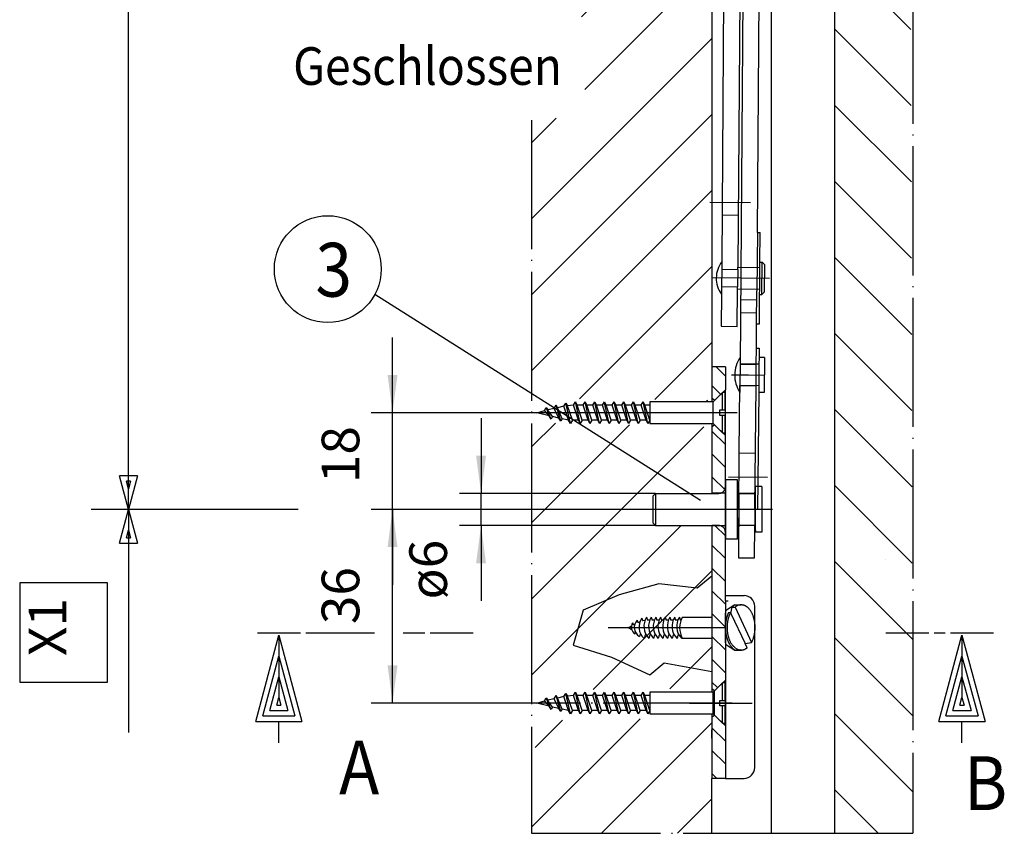
# Model space of a CAD drawing. Units: millimetres. Extents: x 10320 to 10904, y -14243 to -13833.
# Drawn here: x 10610 to 10702, y -14091 to -14016 of the extents above; entities that cross this region are included whole.
import ezdxf

# ---------------------------------------------------------------- set-up
doc = ezdxf.new("R2010")
doc.units = ezdxf.units.MM
for name, pattern in [('DASH_CENTER', [14, 11, -1, 1, -1]), ('DOT_CENTER', [14, 12, -1, 0, -1]), ('LONG_DASHED', [15, 10, -5])]:
    doc.linetypes.add(name, pattern=pattern)
doc.layers.add('1', color=7, linetype='Continuous')
doc.styles.add('CONVERTER_14', font='txt.shx', dxfattribs={"width": 0.9})
doc.dimstyles.new('ME10_DIM_25', dxfattribs={"dimtxt": 3.5, "dimasz": 3.5, "dimexe": 2, "dimexo": 0, "dimgap": 2, "dimtad": 1, "dimdsep": 46, "dimtxsty": 'CONVERTER_14', "dimsah": 1, "dimcen": 0.09, "dimclrd": 3, "dimclre": 3, "dimclrt": 4, "dimadec": 0, "dimazin": 0, "dimtfac": 1, "dimtdec": 4, "dimtix": 1, "dimtmove": 0, "dimatfit": 3, "dimfxl": 0, "dimtolj": 1, "dimtzin": 0, "dimarcsym": 0})
doc.dimstyles.new('ME10_DIM_26', dxfattribs={"dimtxt": 3.5, "dimasz": 3.5, "dimexe": 2, "dimexo": 0, "dimgap": 2, "dimtad": 1, "dimdsep": 46, "dimtxsty": 'CONVERTER_14', "dimsah": 1, "dimcen": 0.09, "dimclrd": 3, "dimclre": 3, "dimclrt": 4, "dimadec": 0, "dimazin": 0, "dimtfac": 1, "dimtdec": 4, "dimtix": 1, "dimtmove": 0, "dimatfit": 3, "dimfxl": 0, "dimtolj": 1, "dimtzin": 0, "dimarcsym": 0})
doc.dimstyles.new('ME10_DIM_27', dxfattribs={"dimtxt": 3.5, "dimasz": 3.5, "dimexe": 2, "dimexo": 0, "dimgap": 2, "dimtad": 1, "dimdsep": 46, "dimtxsty": 'CONVERTER_14', "dimsah": 1, "dimcen": 0.09, "dimclrd": 3, "dimclre": 3, "dimclrt": 4, "dimadec": 0, "dimazin": 0, "dimtfac": 1, "dimtdec": 4, "dimtix": 1, "dimtmove": 0, "dimatfit": 3, "dimfxl": 0, "dimtolj": 1, "dimtzin": 0, "dimarcsym": 0})
pattern_1 = [(135, (0, 0), (-1.06066017, -1.06066017), [])]
pattern_2 = [(45, (0, 0), (-3.5355339, 3.5355339), [])]

# ---------------------------------------------------------------- blocks, each defined once
blk = doc.blocks.new('*D22')
at = {"layer": '1', "color": 3, "linetype": 'Continuous'}
for p, q in [((10665.858, -14061.255), (10643.007, -14061.255)), ((10645.007, -14079.255), (10645.007, -14061.255)), ((10657.611, -14079.255), (10643.007, -14079.255))]:
    blk.add_line(p, q, dxfattribs=at)
at = {"layer": '1', "color": 3}
for points in [[(10645.468, -14064.755), (10644.546, -14064.755), (10645.007, -14061.255)], [(10644.546, -14075.755), (10645.468, -14075.755), (10645.007, -14079.255)]]:
    blk.add_solid(points, dxfattribs=at)
at = {"layer": '1', "color": 4, "insert": (10643.007, -14071.914), "char_height": 3.5, "attachment_point": 7, "rotation": 90, "line_spacing_factor": 0.60024, "style": 'CONVERTER_14'}
blk.add_mtext('36', dxfattribs=at)
blk = doc.blocks.new('*D23')
at = {"layer": '1', "color": 3, "linetype": 'Continuous'}
for p, q in [((10653.24, -14052.755), (10653.24, -14059.755)), ((10669.46, -14059.755), (10651.24, -14059.755)), ((10653.24, -14062.755), (10653.24, -14059.755)), ((10669.46, -14062.755), (10651.24, -14062.755)), ((10653.24, -14062.755), (10653.24, -14069.755))]:
    blk.add_line(p, q, dxfattribs=at)
at = {"layer": '1', "color": 3}
for points in [[(10652.779, -14056.255), (10653.701, -14056.255), (10653.24, -14059.755)], [(10653.701, -14066.255), (10652.779, -14066.255), (10653.24, -14062.755)]]:
    blk.add_solid(points, dxfattribs=at)
at = {"layer": '1', "color": 4, "insert": (10651.161, -14069.618), "char_height": 3.5, "attachment_point": 7, "rotation": 90, "line_spacing_factor": 0.60024, "style": 'CONVERTER_14'}
blk.add_mtext('ø6', dxfattribs=at)
blk = doc.blocks.new('*D24')
at = {"layer": '1', "color": 3, "linetype": 'Continuous'}
for p, q in [((10645.007, -14052.255), (10645.007, -14045.255)), ((10665.319, -14052.255), (10643.007, -14052.255)), ((10645.007, -14061.255), (10645.007, -14052.255)), ((10665.858, -14061.255), (10643.007, -14061.255)), ((10645.007, -14061.255), (10645.007, -14068.255))]:
    blk.add_line(p, q, dxfattribs=at)
at = {"layer": '1', "color": 3}
for points in [[(10644.546, -14048.755), (10645.468, -14048.755), (10645.007, -14052.255)], [(10645.468, -14064.755), (10644.546, -14064.755), (10645.007, -14061.255)]]:
    blk.add_solid(points, dxfattribs=at)
at = {"layer": '1', "color": 4, "insert": (10643.007, -14058.802), "char_height": 3.5, "attachment_point": 7, "rotation": 90, "line_spacing_factor": 0.60024, "style": 'CONVERTER_14'}
blk.add_mtext('18', dxfattribs=at)
blk = doc.blocks.new('41313-0-005__1', base_point=(10611.054, -14041.738))
at = {"layer": '1', "linetype": 'Continuous'}
h = blk.add_hatch(dxfattribs=at)
h.set_pattern_fill('_USER', color=3, scale=5, angle=45, pattern_type=0)
h.set_pattern_definition(pattern_2)
h.paths.add_polyline_path([(10657.943, -13928.786), (10674.71, -13929.732), (10674.71, -14048.005), (10674.21, -14047.755), (10674.21, -14051.09), (10657.943, -14050.933), (10657.943, -14025.051), (10662.986, -14024.683), (10662.591, -14015.395), (10657.943, -14014.089)])
h = blk.add_hatch(dxfattribs=at)
h.set_pattern_fill('_USER', color=3, scale=5, angle=135, pattern_type=0)
h.set_pattern_definition([(135, (0, 0), (-3.5355339, -3.5355339), [])])
h.paths.add_polyline_path([(10686.11, -13975.826), (10686.11, -14091.365), (10693.405, -14091.365), (10693.126, -13975.9)])
h = blk.add_hatch(dxfattribs=at)
h.set_pattern_fill('_USER', scale=1.5, angle=135, pattern_type=0)
h.set_pattern_definition(pattern_1)
h.paths.add_polyline_path([(10674.96, -14051.13), (10674.71, -14050.92), (10674.71, -14048.005), (10675.96, -14048.005), (10675.96, -14050.13)])
h = blk.add_hatch(dxfattribs=at)
h.set_pattern_fill('_USER', color=3, scale=5, angle=45, pattern_type=0)
h.set_pattern_definition(pattern_2)
h.paths.add_polyline_path([(10657.943, -14078.03), (10674.71, -14077.92), (10674.71, -14076.316), (10674.71, -14067.452), (10674.71, -14062.78), (10669.21, -14062.755), (10669.21, -14059.755), (10674.71, -14059.755), (10674.71, -14053.59), (10657.943, -14053.163)])
h = blk.add_hatch(dxfattribs=at)
h.set_pattern_fill('_USER', scale=1.5, angle=135, pattern_type=0)
h.set_pattern_definition(pattern_1)
h.paths.add_polyline_path([(10674.71, -14053.59), (10674.71, -14059.73), (10675.96, -14059.73), (10675.96, -14054.38), (10674.96, -14053.38)])
h = blk.add_hatch(dxfattribs=at)
h.set_pattern_fill('_USER', scale=1.5, angle=135, pattern_type=0)
h.set_pattern_definition(pattern_1)
h.paths.add_polyline_path([(10674.71, -14062.755), (10675.96, -14062.78), (10675.96, -14077.13), (10674.96, -14078.13), (10674.71, -14077.92)])
h = blk.add_hatch(dxfattribs=at)
h.set_pattern_fill('_USER', color=3, scale=5, angle=45, pattern_type=0)
h.set_pattern_definition(pattern_2)
h.paths.add_polyline_path([(10657.943, -14091.365), (10674.71, -14091.365), (10674.71, -14080.59), (10659.839, -14080.861), (10658.433, -14079.255)])
h = blk.add_hatch(dxfattribs=at)
h.set_pattern_fill('_USER', scale=1.5, angle=135, pattern_type=0)
h.set_pattern_definition(pattern_1)
h.paths.add_polyline_path([(10674.71, -14080.59), (10674.71, -14086.255), (10675.96, -14086.255), (10675.96, -14081.38), (10674.96, -14080.38)])
at = {"color": 3, "linetype": 'DASH_CENTER'}
for p, q in [((10675.76, -14052.255), (10665.319, -14052.255)), ((10677.044, -14052.255), (10673.294, -14052.255)), ((10672.627, -14079.255), (10673.96, -14079.255)), ((10673.96, -14079.255), (10675.46, -14079.255))]:
    blk.add_line(p, q, dxfattribs=at)
at = {"color": 3, "linetype": 'Continuous'}
for p, q in [((10674.71, -14053.255), (10674.71, -14053.38)), ((10674.71, -14053.38), (10674.71, -14053.59)), ((10674.71, -14053.59), (10674.71, -14059.73)), ((10675.96, -14056.968), (10675.96, -14054.38)), ((10674.71, -14055.505), (10674.71, -14057.531)), ((10675.96, -14069.755), (10675.96, -14056.968)), ((10675.96, -14069.755), (10675.96, -14072.255)), ((10675.96, -14069.755), (10675.96, -14072.255)), ((10675.96, -14072.255), (10675.96, -14077.13)), ((10674.71, -14080.255), (10674.71, -14086.255)), ((10675.96, -14081.38), (10675.96, -14086.255)), ((10675.96, -14086.255), (10674.71, -14086.255))]:
    blk.add_line(p, q, dxfattribs=at)
at = {"color": 4, "linetype": 'Continuous'}
blk.add_line((10690.856, -14065.934), (10690.856, -14065.935), dxfattribs=at)
at = {"color": 3, "linetype": 'LONG_DASHED'}
blk.add_line((10675.96, -14077.13), (10675.96, -14081.38), dxfattribs=at)
at = {"color": 7, "linetype": 'DASH_CENTER'}
blk.add_line((10675.46, -14079.255), (10678.46, -14079.255), dxfattribs=at)
at = {"layer": '1', "color": 1, "linetype": 'Continuous'}
for p, q in [((10674.71, -13928.786), (10674.71, -14048.005)), ((10686.11, -13975.298), (10686.11, -14091.365)), ((10680.21, -13977.165), (10680.21, -14091.365)), ((10621.288, -14058.119), (10619.608, -14058.119)), ((10620.448, -14061.255), (10619.608, -14058.119)), ((10621.288, -14058.119), (10620.448, -14061.255)), ((10620.637, -14058.619), (10620.259, -14058.619)), ((10620.637, -14058.619), (10620.259, -14058.619)), ((10620.448, -14059.323), (10620.259, -14058.619)), ((10620.637, -14058.619), (10620.448, -14059.323)), ((10619.608, -14064.391), (10620.448, -14061.255)), ((10620.448, -14061.255), (10621.288, -14064.391)), ((10620.259, -14063.891), (10620.448, -14063.187)), ((10620.259, -14063.891), (10620.637, -14063.891)), ((10620.259, -14063.891), (10620.637, -14063.891)), ((10620.448, -14063.187), (10620.637, -14063.891)), ((10619.608, -14064.391), (10621.288, -14064.391)), ((10632.291, -14080.957), (10634.435, -14072.957)), ((10634.435, -14072.755), (10632.435, -14072.755)), ((10636.435, -14072.755), (10634.435, -14072.755)), ((10634.435, -14072.957), (10636.578, -14080.957)), ((10634.435, -14072.957), (10634.435, -14078.753)), ((10643.316, -14072.755), (10636.935, -14072.755)), ((10648.018, -14072.755), (10646.007, -14072.755)), ((10652.518, -14072.755), (10648.518, -14072.755)), ((10694.891, -14072.755), (10690.891, -14072.755)), ((10696.391, -14072.755), (10695.391, -14072.755)), ((10695.826, -14080.957), (10697.969, -14072.957)), ((10697.969, -14072.755), (10696.891, -14072.755)), ((10700.891, -14072.755), (10697.969, -14072.755)), ((10697.969, -14072.957), (10700.113, -14080.957)), ((10697.969, -14072.957), (10697.969, -14078.753)), ((10632.943, -14080.457), (10634.435, -14074.889)), ((10634.435, -14074.889), (10635.927, -14080.457)), ((10696.477, -14080.457), (10697.969, -14074.889)), ((10697.969, -14074.889), (10699.461, -14080.457)), ((10633.594, -14079.957), (10634.435, -14076.821)), ((10634.435, -14076.821), (10635.275, -14079.957)), ((10697.129, -14079.957), (10697.969, -14076.821)), ((10697.969, -14076.821), (10698.809, -14079.957)), ((10634.246, -14079.457), (10634.435, -14078.753)), ((10634.246, -14079.457), (10634.624, -14079.457)), ((10634.435, -14078.753), (10634.624, -14079.457)), ((10697.78, -14079.457), (10697.969, -14078.753)), ((10697.78, -14079.457), (10698.158, -14079.457)), ((10697.969, -14078.753), (10698.158, -14079.457)), ((10633.594, -14079.957), (10635.275, -14079.957)), ((10697.129, -14079.957), (10698.809, -14079.957)), ((10632.291, -14080.957), (10636.578, -14080.957)), ((10632.943, -14080.457), (10635.927, -14080.457)), ((10634.435, -14082.957), (10634.435, -14080.957)), ((10695.826, -14080.957), (10700.113, -14080.957)), ((10696.477, -14080.457), (10699.461, -14080.457)), ((10697.969, -14082.957), (10697.969, -14080.957)), ((10674.71, -14091.365), (10674.71, -14086.255))]:
    blk.add_line(p, q, dxfattribs=at)
at = {"layer": '1', "color": 3, "linetype": 'DOT_CENTER'}
for p, q in [((10693.405, -13928.786), (10693.405, -14091.365)), ((10657.943, -14025.051), (10657.943, -14091.365)), ((10678.289, -14032.75), (10674.525, -14032.714)), ((10677.166, -14033.914), (10675.666, -14033.9)), ((10680.079, -14039.767), (10674.724, -14039.717)), ((10677.393, -14041.742), (10678.893, -14041.756)), ((10676.524, -14048.734), (10678.126, -14048.749)), ((10678.126, -14048.749), (10679.589, -14048.762)), ((10658.434, -14052.255), (10657.611, -14052.255)), ((10676.238, -14058.215), (10679.883, -14058.249)), ((10673.294, -14061.255), (10665.858, -14061.255)), ((10676.328, -14061.233), (10678.71, -14061.255)), ((10658.433, -14079.255), (10657.611, -14079.255)), ((10657.943, -14091.365), (10674.71, -14091.365)), ((10674.71, -14091.365), (10680.21, -14091.365)), ((10680.21, -14091.365), (10686.11, -14091.365)), ((10686.11, -14091.365), (10693.405, -14091.365))]:
    blk.add_line(p, q, dxfattribs=at)
at = {"layer": '1', "color": 3, "linetype": 'Continuous'}
for p, q in [((10620.448, -14061.255), (10620.448, -13956.298)), ((10677.599, -13976.799), (10677.121, -14038.739)), ((10678.951, -14035.506), (10679.364, -13976.546)), ((10676.01, -13982.265), (10675.626, -14038.225)), ((10677.814, -13981.857), (10677.337, -14047.741)), ((10678.951, -14035.506), (10678.901, -14040.931)), ((10678.951, -14035.506), (10679.201, -14035.508)), ((10679.176, -14038.258), (10679.201, -14035.508)), ((10675.626, -14038.225), (10675.57, -14044.225)), ((10675.619, -14038.925), (10677.119, -14038.939)), ((10677.119, -14038.939), (10677.104, -14040.539)), ((10677.119, -14038.939), (10677.121, -14038.739)), ((10677.121, -14038.739), (10679.171, -14038.758)), ((10679.152, -14040.758), (10679.171, -14038.758)), ((10679.171, -14038.758), (10679.176, -14038.258)), ((10679.176, -14038.258), (10679.376, -14038.26)), ((10679.348, -14041.26), (10679.376, -14038.26)), ((10679.623, -14038.512), (10679.376, -14038.26)), ((10679.6, -14041.012), (10679.623, -14038.512)), ((10675.604, -14040.525), (10677.104, -14040.539)), ((10677.07, -14044.239), (10677.102, -14040.739)), ((10677.102, -14040.739), (10677.104, -14040.539)), ((10677.102, -14040.739), (10679.152, -14040.758)), ((10678.872, -14044.006), (10678.901, -14040.931)), ((10679.148, -14041.258), (10679.152, -14040.758)), ((10673.661, -14060.435), (10643.351, -14041.278)), ((10679.122, -14044.008), (10679.148, -14041.258)), ((10679.148, -14041.258), (10679.348, -14041.26)), ((10679.348, -14041.26), (10679.6, -14041.012)), ((10675.57, -14044.225), (10677.07, -14044.239)), ((10678.851, -14046.255), (10678.872, -14044.006)), ((10678.872, -14044.006), (10679.122, -14044.008)), ((10678.837, -14047.755), (10678.851, -14046.255)), ((10678.851, -14046.255), (10679.101, -14046.258)), ((10679.101, -14046.258), (10679.093, -14047.133)), ((10679.093, -14047.133), (10679.087, -14047.758)), ((10679.593, -14047.137), (10679.093, -14047.133)), ((10679.593, -14047.137), (10679.562, -14050.387)), ((10675.96, -14048.005), (10674.71, -14048.005)), ((10674.71, -14048.005), (10674.71, -14050.92)), ((10675.96, -14048.005), (10675.96, -14050.13)), ((10677.337, -14047.741), (10677.318, -14049.741)), ((10678.818, -14049.755), (10678.837, -14047.755)), ((10679.087, -14047.758), (10679.068, -14049.758)), ((10675.96, -14050.13), (10674.96, -14051.13)), ((10675.96, -14054.38), (10675.96, -14050.13)), ((10677.26, -14055.991), (10677.318, -14049.741)), ((10677.318, -14049.741), (10677.312, -14050.366)), ((10678.71, -14061.255), (10678.818, -14049.755)), ((10679.068, -14049.758), (10679.062, -14050.383)), ((10674.96, -14051.13), (10674.71, -14050.92)), ((10674.71, -14050.92), (10674.71, -14051.255)), ((10675.709, -14050.38), (10674.834, -14051.255)), ((10675.934, -14050.38), (10675.709, -14050.38)), ((10675.709, -14052.005), (10675.709, -14050.38)), ((10675.934, -14052.005), (10675.934, -14050.38)), ((10679.062, -14050.383), (10678.96, -14061.257)), ((10679.562, -14050.387), (10679.062, -14050.383)), ((10674.834, -14051.255), (10668.934, -14051.255)), ((10674.21, -14051.09), (10674.322, -14051.255)), ((10674.834, -14053.255), (10674.834, -14051.255)), ((10675.434, -14052.505), (10675.434, -14052.005)), ((10675.434, -14052.005), (10675.934, -14052.005)), ((10675.934, -14052.505), (10675.434, -14052.505)), ((10675.709, -14054.13), (10675.709, -14052.505)), ((10675.934, -14054.13), (10675.934, -14052.505)), ((10668.934, -14053.255), (10674.834, -14053.255)), ((10674.96, -14053.38), (10674.71, -14053.59)), ((10674.834, -14053.255), (10675.709, -14054.13)), ((10675.96, -14054.38), (10674.96, -14053.38)), ((10675.709, -14054.13), (10675.934, -14054.13)), ((10677.21, -14061.248), (10677.26, -14055.991)), ((10677.097, -14058.505), (10675.96, -14058.505)), ((10675.96, -14058.505), (10675.96, -14059.155)), ((10675.96, -14058.755), (10675.96, -14063.755)), ((10675.96, -14063.355), (10675.96, -14059.155)), ((10677.21, -14059.805), (10677.097, -14058.505)), ((10677.097, -14064.005), (10677.097, -14058.505)), ((10678.71, -14059.805), (10678.769, -14059.13)), ((10679.36, -14059.13), (10678.769, -14059.13)), ((10678.769, -14063.38), (10678.769, -14059.13)), ((10679.36, -14059.13), (10679.36, -14063.38)), ((10669.46, -14059.755), (10669.21, -14060.014)), ((10669.21, -14060.014), (10669.21, -14062.496)), ((10669.46, -14059.755), (10669.46, -14062.755)), ((10669.46, -14059.755), (10674.71, -14059.755)), ((10677.21, -14059.805), (10677.21, -14062.705)), ((10678.71, -14059.805), (10678.71, -14062.705)), ((10620.448, -14061.255), (10616.975, -14061.255)), ((10620.448, -14061.255), (10620.448, -14081.981)), ((10636.217, -14061.255), (10620.448, -14061.255)), ((10677.21, -14061.248), (10677.196, -14062.741)), ((10669.21, -14062.496), (10669.46, -14062.755)), ((10669.46, -14062.755), (10674.71, -14062.755)), ((10674.71, -14062.78), (10674.71, -14067.452)), ((10677.21, -14062.705), (10677.097, -14064.005)), ((10677.196, -14062.741), (10677.168, -14065.741)), ((10678.668, -14065.755), (10678.696, -14062.755)), ((10678.71, -14062.705), (10678.769, -14063.38)), ((10675.96, -14063.355), (10675.96, -14064.005)), ((10677.118, -14063.755), (10677.097, -14064.005)), ((10679.36, -14063.38), (10678.769, -14063.38)), ((10677.097, -14064.005), (10675.96, -14064.005)), ((10677.168, -14065.741), (10678.668, -14065.755)), ((10674.71, -14067.452), (10673.327, -14068.572)), ((10674.71, -14067.452), (10674.71, -14076.316)), ((10669.761, -14068.165), (10666.093, -14069.184)), ((10673.327, -14068.572), (10669.761, -14068.165)), ((10666.093, -14069.184), (10662.731, -14070.61)), ((10675.96, -14069.255), (10677.696, -14069.255)), ((10678.696, -14085.255), (10678.696, -14070.255)), ((10662.731, -14070.61), (10661.814, -14073.871)), ((10675.96, -14073.645), (10675.96, -14070.865)), ((10675.96, -14073.645), (10675.96, -14070.865)), ((10661.814, -14073.871), (10665.38, -14074.991)), ((10665.38, -14074.991), (10668.946, -14076.621)), ((10668.946, -14076.621), (10670.27, -14075.501)), ((10670.27, -14075.501), (10674.71, -14076.316)), ((10674.71, -14076.316), (10674.71, -14077.92)), ((10675.708, -14077.38), (10674.833, -14078.255)), ((10675.96, -14077.13), (10674.96, -14078.13)), ((10675.933, -14077.38), (10675.708, -14077.38)), ((10675.708, -14079.005), (10675.708, -14077.38)), ((10675.933, -14079.005), (10675.933, -14077.38)), ((10674.833, -14078.255), (10668.933, -14078.255)), ((10674.96, -14078.13), (10674.71, -14077.92)), ((10674.833, -14080.255), (10674.833, -14078.255)), ((10675.433, -14079.505), (10675.433, -14079.005)), ((10675.433, -14079.005), (10675.933, -14079.005)), ((10668.933, -14080.255), (10674.833, -14080.255)), ((10674.71, -14080.255), (10674.71, -14084.329)), ((10674.833, -14080.255), (10675.708, -14081.13)), ((10675.933, -14079.505), (10675.433, -14079.505)), ((10675.708, -14081.13), (10675.708, -14079.505)), ((10675.933, -14081.13), (10675.933, -14079.505)), ((10674.96, -14080.38), (10674.71, -14080.59)), ((10675.96, -14081.38), (10674.96, -14080.38)), ((10675.708, -14081.13), (10675.933, -14081.13)), ((10674.71, -14082.505), (10674.71, -14081.755)), ((10675.96, -14086.255), (10677.696, -14086.255))]:
    blk.add_line(p, q, dxfattribs=at)
at = {"layer": '1', "color": 3, "linetype": 'LONG_DASHED'}
for p, q in [((10677.382, -14042.942), (10678.882, -14042.956)), ((10677.337, -14047.741), (10678.837, -14047.755)), ((10679.087, -14047.758), (10677.337, -14047.741)), ((10677.318, -14049.741), (10678.818, -14049.755)), ((10679.068, -14049.758), (10677.318, -14049.741)), ((10677.26, -14055.991), (10678.759, -14056.005)), ((10675.96, -14059.73), (10674.71, -14059.73)), ((10674.71, -14059.755), (10675.36, -14059.755)), ((10678.71, -14059.805), (10677.21, -14059.805)), ((10678.724, -14059.755), (10677.224, -14059.741)), ((10675.36, -14062.755), (10674.71, -14062.755)), ((10675.96, -14062.78), (10674.71, -14062.78)), ((10678.696, -14062.755), (10677.196, -14062.741)), ((10677.21, -14062.705), (10678.71, -14062.705)), ((10675.96, -14077.13), (10674.96, -14078.13)), ((10675.96, -14081.38), (10675.96, -14077.13)), ((10674.96, -14080.38), (10674.96, -14078.13)), ((10674.96, -14080.38), (10674.96, -14078.13))]:
    blk.add_line(p, q, dxfattribs=at)
at = {"layer": '1', "color": 7, "linetype": 'Continuous'}
for p, q in [((10659.137, -14052.059), (10659.31, -14051.759)), ((10659.31, -14051.759), (10659.443, -14051.988)), ((10659.76, -14052.852), (10659.31, -14051.801)), ((10660.037, -14051.857), (10659.443, -14051.988)), ((10659.443, -14051.988), (10659.464, -14052.024)), ((10660.037, -14051.857), (10660.21, -14051.557)), ((10660.487, -14052.753), (10660.037, -14051.857)), ((10660.21, -14051.557), (10660.346, -14051.792)), ((10660.66, -14053.053), (10660.21, -14051.557)), ((10660.937, -14051.656), (10660.346, -14051.792)), ((10660.796, -14052.818), (10660.346, -14051.792)), ((10660.937, -14051.656), (10661.11, -14051.356)), ((10661.387, -14052.955), (10660.937, -14051.656)), ((10661.11, -14051.356), (10661.264, -14051.621)), ((10661.56, -14053.255), (10661.11, -14051.356)), ((10661.837, -14051.555), (10661.264, -14051.621)), ((10661.734, -14052.955), (10661.264, -14051.621)), ((10661.837, -14051.555), (10662.01, -14051.255)), ((10662.287, -14052.955), (10661.837, -14051.555)), ((10662.01, -14051.255), (10662.184, -14051.555)), ((10662.46, -14053.255), (10662.01, -14051.255)), ((10662.634, -14052.955), (10662.184, -14051.555)), ((10662.737, -14051.555), (10662.184, -14051.555)), ((10662.737, -14051.555), (10662.91, -14051.255)), ((10663.187, -14052.955), (10662.737, -14051.555)), ((10662.91, -14051.255), (10663.084, -14051.555)), ((10663.36, -14053.255), (10662.91, -14051.255)), ((10663.534, -14052.955), (10663.084, -14051.555)), ((10663.637, -14051.555), (10663.084, -14051.555)), ((10663.637, -14051.555), (10663.81, -14051.255)), ((10664.087, -14052.955), (10663.637, -14051.555)), ((10663.81, -14051.255), (10663.984, -14051.555)), ((10664.26, -14053.255), (10663.81, -14051.314)), ((10664.434, -14052.955), (10663.984, -14051.555)), ((10664.537, -14051.555), (10663.984, -14051.555)), ((10664.537, -14051.555), (10664.71, -14051.255)), ((10664.987, -14052.955), (10664.537, -14051.555)), ((10664.71, -14051.255), (10664.884, -14051.555)), ((10665.16, -14053.255), (10664.71, -14051.325)), ((10665.334, -14052.955), (10664.884, -14051.555)), ((10665.437, -14051.555), (10664.884, -14051.555)), ((10665.437, -14051.555), (10665.61, -14051.255)), ((10665.887, -14052.955), (10665.437, -14051.555)), ((10665.61, -14051.255), (10665.784, -14051.555)), ((10666.06, -14053.255), (10665.61, -14051.255)), ((10666.234, -14052.955), (10665.784, -14051.555)), ((10666.337, -14051.555), (10665.784, -14051.555)), ((10666.337, -14051.555), (10666.51, -14051.255)), ((10666.787, -14052.955), (10666.337, -14051.555)), ((10666.51, -14051.255), (10666.684, -14051.555)), ((10666.96, -14053.255), (10666.51, -14051.255)), ((10667.134, -14052.955), (10666.684, -14051.555)), ((10667.237, -14051.555), (10666.684, -14051.555)), ((10667.237, -14051.555), (10667.41, -14051.255)), ((10667.687, -14052.955), (10667.237, -14051.555)), ((10667.41, -14051.255), (10667.584, -14051.555)), ((10667.86, -14053.255), (10667.41, -14051.255)), ((10668.034, -14052.955), (10667.584, -14051.555)), ((10668.137, -14051.555), (10667.584, -14051.555)), ((10668.137, -14051.555), (10668.31, -14051.255)), ((10668.587, -14052.955), (10668.137, -14051.555)), ((10668.31, -14051.255), (10668.484, -14051.555)), ((10668.76, -14053.255), (10668.31, -14051.255)), ((10668.934, -14052.955), (10668.484, -14051.555)), ((10668.934, -14051.555), (10668.484, -14051.555)), ((10668.934, -14051.255), (10668.934, -14051.555)), ((10668.934, -14051.555), (10668.934, -14052.955)), ((10658.434, -14052.255), (10659.137, -14052.059)), ((10659.587, -14052.552), (10658.434, -14052.255)), ((10659.587, -14052.552), (10659.137, -14052.059)), ((10659.892, -14052.623), (10659.464, -14052.024)), ((10659.464, -14052.024), (10659.484, -14052.059)), ((10659.76, -14052.852), (10659.587, -14052.552)), ((10659.892, -14052.623), (10659.76, -14052.852)), ((10660.487, -14052.753), (10659.892, -14052.623)), ((10660.66, -14053.053), (10660.487, -14052.753)), ((10660.796, -14052.818), (10660.66, -14053.053)), ((10661.387, -14052.955), (10660.796, -14052.818)), ((10661.56, -14053.255), (10661.387, -14052.955)), ((10661.734, -14052.955), (10661.56, -14053.255)), ((10662.287, -14052.955), (10661.734, -14052.955)), ((10662.46, -14053.255), (10662.287, -14052.955)), ((10662.634, -14052.955), (10662.46, -14053.255)), ((10663.187, -14052.955), (10662.634, -14052.955)), ((10663.36, -14053.255), (10663.187, -14052.955)), ((10663.534, -14052.955), (10663.36, -14053.255)), ((10664.087, -14052.955), (10663.534, -14052.955)), ((10664.26, -14053.255), (10664.087, -14052.955)), ((10664.434, -14052.955), (10664.26, -14053.255)), ((10664.987, -14052.955), (10664.434, -14052.955)), ((10665.16, -14053.255), (10664.987, -14052.955)), ((10665.334, -14052.955), (10665.16, -14053.255)), ((10665.887, -14052.955), (10665.334, -14052.955)), ((10666.06, -14053.255), (10665.887, -14052.955)), ((10666.234, -14052.955), (10666.06, -14053.255)), ((10666.787, -14052.955), (10666.234, -14052.955)), ((10666.96, -14053.255), (10666.787, -14052.955)), ((10667.134, -14052.955), (10666.96, -14053.255)), ((10667.687, -14052.955), (10667.134, -14052.955)), ((10667.86, -14053.255), (10667.687, -14052.955)), ((10668.034, -14052.955), (10667.86, -14053.255)), ((10668.587, -14052.955), (10668.034, -14052.955)), ((10668.76, -14053.255), (10668.587, -14052.955)), ((10668.934, -14052.955), (10668.76, -14053.255)), ((10668.934, -14052.955), (10668.934, -14053.255)), ((10675.96, -14069.755), (10676.225, -14069.755)), ((10675.96, -14069.755), (10676.225, -14069.755)), ((10676.834, -14070.125), (10675.96, -14070.673)), ((10676.834, -14070.125), (10677.423, -14070.125)), ((10676.261, -14070.841), (10676.224, -14070.912)), ((10676.261, -14070.841), (10676.442, -14070.841)), ((10676.442, -14070.841), (10676.485, -14070.932)), ((10676.485, -14070.932), (10676.545, -14070.621)), ((10676.485, -14070.932), (10677.805, -14073.73)), ((10676.545, -14070.621), (10676.582, -14070.333)), ((10676.582, -14070.333), (10676.858, -14070.333)), ((10676.858, -14070.333), (10678.404, -14073.61)), ((10666.908, -14072.255), (10667.234, -14072.067)), ((10667.332, -14071.759), (10667.396, -14071.988)), ((10667.535, -14071.924), (10667.396, -14071.988)), ((10667.767, -14071.557), (10667.832, -14071.792)), ((10668.015, -14071.705), (10667.832, -14071.792)), ((10668.202, -14071.356), (10668.276, -14071.621)), ((10668.483, -14071.572), (10668.276, -14071.621)), ((10668.637, -14071.255), (10668.72, -14071.555)), ((10668.924, -14071.555), (10668.72, -14071.555)), ((10669.072, -14071.255), (10669.155, -14071.555)), ((10669.359, -14071.555), (10669.155, -14071.555)), ((10669.507, -14071.255), (10669.59, -14071.555)), ((10669.794, -14071.555), (10669.59, -14071.555)), ((10669.942, -14071.255), (10670.025, -14071.555)), ((10670.229, -14071.555), (10670.025, -14071.555)), ((10670.376, -14071.255), (10670.46, -14071.555)), ((10670.664, -14071.555), (10670.46, -14071.555)), ((10670.811, -14071.255), (10670.895, -14071.555)), ((10671.099, -14071.555), (10670.895, -14071.555)), ((10671.246, -14071.255), (10671.33, -14071.555)), ((10671.533, -14071.555), (10671.33, -14071.555)), ((10671.681, -14071.255), (10671.765, -14071.555)), ((10671.836, -14071.555), (10671.765, -14071.555)), ((10671.982, -14071.255), (10674.71, -14071.255)), ((10667.257, -14072.44), (10666.908, -14072.255)), ((10667.599, -14072.673), (10667.55, -14072.852)), ((10668.05, -14072.818), (10667.984, -14073.053)), ((10668.087, -14072.836), (10668.05, -14072.818)), ((10668.503, -14072.955), (10668.419, -14073.255)), ((10668.621, -14072.955), (10668.503, -14072.955)), ((10668.938, -14072.955), (10668.854, -14073.255)), ((10669.056, -14072.955), (10668.938, -14072.955)), ((10669.373, -14072.955), (10669.289, -14073.255)), ((10669.491, -14072.955), (10669.373, -14072.955)), ((10669.808, -14072.955), (10669.724, -14073.255)), ((10669.926, -14072.955), (10669.808, -14072.955)), ((10670.243, -14072.955), (10670.159, -14073.255)), ((10670.361, -14072.955), (10670.243, -14072.955)), ((10670.678, -14072.955), (10670.594, -14073.255)), ((10670.796, -14072.955), (10670.678, -14072.955)), ((10671.112, -14072.955), (10671.029, -14073.255)), ((10671.231, -14072.955), (10671.112, -14072.955)), ((10671.547, -14072.955), (10671.464, -14073.255)), ((10671.666, -14072.955), (10671.547, -14072.955)), ((10671.899, -14073.255), (10671.815, -14072.955)), ((10674.71, -14073.255), (10671.982, -14073.255)), ((10675.96, -14073.778), (10676.834, -14074.325)), ((10677.805, -14073.73), (10678.404, -14073.61)), ((10677.988, -14074.118), (10677.805, -14073.73)), ((10678.404, -14073.61), (10678.449, -14073.523)), ((10676.834, -14074.325), (10677.423, -14074.325)), ((10660.937, -14078.656), (10661.11, -14078.356)), ((10661.11, -14078.356), (10661.264, -14078.621)), ((10661.56, -14080.255), (10661.11, -14078.356)), ((10661.837, -14078.555), (10662.01, -14078.255)), ((10662.01, -14078.255), (10662.183, -14078.555)), ((10662.46, -14080.255), (10662.01, -14078.255)), ((10662.737, -14078.555), (10662.91, -14078.255)), ((10662.91, -14078.255), (10663.083, -14078.555)), ((10663.36, -14080.255), (10662.91, -14078.255)), ((10663.637, -14078.555), (10663.81, -14078.255)), ((10663.81, -14078.255), (10663.983, -14078.555)), ((10664.26, -14080.255), (10663.81, -14078.314)), ((10664.537, -14078.555), (10664.71, -14078.255)), ((10664.71, -14078.255), (10664.883, -14078.555)), ((10665.16, -14080.255), (10664.71, -14078.325)), ((10665.437, -14078.555), (10665.61, -14078.255)), ((10665.61, -14078.255), (10665.783, -14078.555)), ((10666.06, -14080.255), (10665.61, -14078.255)), ((10666.337, -14078.555), (10666.51, -14078.255)), ((10666.51, -14078.255), (10666.683, -14078.555)), ((10666.96, -14080.255), (10666.51, -14078.255)), ((10667.237, -14078.555), (10667.41, -14078.255)), ((10667.41, -14078.255), (10667.583, -14078.555)), ((10667.86, -14080.255), (10667.41, -14078.255)), ((10668.137, -14078.555), (10668.31, -14078.255)), ((10668.31, -14078.255), (10668.483, -14078.555)), ((10668.76, -14080.255), (10668.31, -14078.255)), ((10668.933, -14078.255), (10668.933, -14078.555)), ((10658.433, -14079.255), (10659.137, -14079.059)), ((10659.587, -14079.552), (10658.433, -14079.255)), ((10659.137, -14079.059), (10659.31, -14078.759)), ((10659.587, -14079.552), (10659.137, -14079.059)), ((10659.31, -14078.759), (10659.443, -14078.988)), ((10659.76, -14079.852), (10659.31, -14078.801)), ((10660.037, -14078.857), (10659.443, -14078.988)), ((10659.443, -14078.988), (10659.464, -14079.024)), ((10659.892, -14079.623), (10659.464, -14079.024)), ((10659.464, -14079.024), (10659.483, -14079.059)), ((10660.037, -14078.857), (10660.21, -14078.557)), ((10660.487, -14079.753), (10660.037, -14078.857)), ((10660.21, -14078.557), (10660.346, -14078.792)), ((10660.66, -14080.053), (10660.21, -14078.557)), ((10660.937, -14078.656), (10660.346, -14078.792)), ((10660.796, -14079.818), (10660.346, -14078.792)), ((10661.387, -14079.955), (10660.937, -14078.656)), ((10661.837, -14078.555), (10661.264, -14078.621)), ((10661.733, -14079.955), (10661.264, -14078.621)), ((10662.287, -14079.955), (10661.837, -14078.555)), ((10662.633, -14079.955), (10662.183, -14078.555)), ((10662.737, -14078.555), (10662.183, -14078.555)), ((10663.187, -14079.955), (10662.737, -14078.555)), ((10663.533, -14079.955), (10663.083, -14078.555)), ((10663.637, -14078.555), (10663.083, -14078.555)), ((10664.087, -14079.955), (10663.637, -14078.555)), ((10664.433, -14079.955), (10663.983, -14078.555)), ((10664.537, -14078.555), (10663.983, -14078.555)), ((10664.987, -14079.955), (10664.537, -14078.555)), ((10665.333, -14079.955), (10664.883, -14078.555)), ((10665.437, -14078.555), (10664.883, -14078.555)), ((10665.887, -14079.955), (10665.437, -14078.555)), ((10666.233, -14079.955), (10665.783, -14078.555)), ((10666.337, -14078.555), (10665.783, -14078.555)), ((10666.787, -14079.955), (10666.337, -14078.555)), ((10667.133, -14079.955), (10666.683, -14078.555)), ((10667.237, -14078.555), (10666.683, -14078.555)), ((10667.687, -14079.955), (10667.237, -14078.555)), ((10668.033, -14079.955), (10667.583, -14078.555)), ((10668.137, -14078.555), (10667.583, -14078.555)), ((10668.587, -14079.955), (10668.137, -14078.555)), ((10668.933, -14079.955), (10668.483, -14078.555)), ((10668.933, -14078.555), (10668.483, -14078.555)), ((10668.933, -14078.555), (10668.933, -14079.955)), ((10659.76, -14079.852), (10659.587, -14079.552)), ((10659.892, -14079.623), (10659.76, -14079.852)), ((10660.487, -14079.753), (10659.892, -14079.623)), ((10660.66, -14080.053), (10660.487, -14079.753)), ((10660.796, -14079.818), (10660.66, -14080.053)), ((10661.387, -14079.955), (10660.796, -14079.818)), ((10661.56, -14080.255), (10661.387, -14079.955)), ((10661.733, -14079.955), (10661.56, -14080.255)), ((10662.287, -14079.955), (10661.733, -14079.955)), ((10662.46, -14080.255), (10662.287, -14079.955)), ((10662.633, -14079.955), (10662.46, -14080.255)), ((10663.187, -14079.955), (10662.633, -14079.955)), ((10663.36, -14080.255), (10663.187, -14079.955)), ((10663.533, -14079.955), (10663.36, -14080.255)), ((10664.087, -14079.955), (10663.533, -14079.955)), ((10664.26, -14080.255), (10664.087, -14079.955)), ((10664.433, -14079.955), (10664.26, -14080.255)), ((10664.987, -14079.955), (10664.433, -14079.955)), ((10665.16, -14080.255), (10664.987, -14079.955)), ((10665.333, -14079.955), (10665.16, -14080.255)), ((10665.887, -14079.955), (10665.333, -14079.955)), ((10666.06, -14080.255), (10665.887, -14079.955)), ((10666.233, -14079.955), (10666.06, -14080.255)), ((10666.787, -14079.955), (10666.233, -14079.955)), ((10666.96, -14080.255), (10666.787, -14079.955)), ((10667.133, -14079.955), (10666.96, -14080.255)), ((10667.687, -14079.955), (10667.133, -14079.955)), ((10667.86, -14080.255), (10667.687, -14079.955)), ((10668.033, -14079.955), (10667.86, -14080.255)), ((10668.587, -14079.955), (10668.033, -14079.955)), ((10668.76, -14080.255), (10668.587, -14079.955)), ((10668.933, -14079.955), (10668.76, -14080.255)), ((10668.933, -14079.955), (10668.933, -14080.255))]:
    blk.add_line(p, q, dxfattribs=at)
at = {"layer": '1', "color": 7, "linetype": 'DOT_CENTER'}
for p, q in [((10676.591, -14052.255), (10658.434, -14052.255)), ((10680.344, -14061.255), (10671.411, -14061.255)), ((10675.96, -14072.255), (10665.073, -14072.255)), ((10676.591, -14079.255), (10658.433, -14079.255))]:
    blk.add_line(p, q, dxfattribs=at)
at = {"layer": '1', "color": 4, "linetype": 'Continuous'}
for p, q in [((10610.331, -14068.089), (10610.331, -14077.3)), ((10618.485, -14068.089), (10610.331, -14068.089)), ((10618.485, -14077.3), (10618.485, -14068.089)), ((10610.331, -14077.3), (10618.485, -14077.3)), ((10674.71, -14077.92), (10674.71, -14078.255))]:
    blk.add_line(p, q, dxfattribs=at)
at = {"layer": '1', "color": 1, "linetype": 'Continuous'}
blk.add_circle((10638.986, -14038.907), 4.968, dxfattribs=at)
at = {"layer": '1', "color": 3, "linetype": 'Continuous'}
for centre, radius, start, end in [((10677.612, -14039.744), 2.5, 142.59383, 179.46373), ((10677.612, -14039.744), 2.5, 179.46373, 216.33363), ((10679.718, -14048.764), 2.891, 145.25827, 179.46373), ((10679.718, -14048.764), 2.891, 179.46373, 213.41985), ((10679.718, -14048.764), 2.891, 213.41985, 213.66919), ((10677.696, -14070.255), 1, 0, 90), ((10677.696, -14070.255), 1, 0, 90), ((10677.696, -14085.255), 1, 270, 0)]:
    blk.add_arc(centre, radius, start, end, dxfattribs=at)
at = {"layer": '1', "color": 3, "linetype": 'LONG_DASHED'}
for centre, start, end in [((10675.36, -14059.155), 270, 0), ((10675.36, -14063.355), 0, 90)]:
    blk.add_arc(centre, 0.6, start, end, dxfattribs=at)
at = {"layer": '1', "color": 7, "linetype": 'Continuous'}
for centre, radius, start, end in [((10677.69, -14071.346), 1.491, 132.28039, 138.01778), ((10677.693, -14071.349), 1.495, 126.54167, 132.2696), ((10677.506, -14071.161), 1.052, 123.88499, 127.28045), ((10677.501, -14071.153), 1.042, 120.46682, 123.88275), ((10677.502, -14071.154), 1.044, 117.05231, 120.46455), ((10677.508, -14071.166), 1.057, 113.66557, 117.0501), ((10677.433, -14070.995), 0.871, 109.81133, 113.67765), ((10677.429, -14070.985), 0.86, 105.90908, 109.80802), ((10677.43, -14070.986), 0.861, 102.00996, 105.90569), ((10677.432, -14070.999), 0.874, 98.14985, 102.00668), ((10677.424, -14070.937), 0.812, 94.10658, 98.16573), ((10677.423, -14070.925), 0.8, 90.00197, 94.10275), ((10677.423, -14070.925), 0.8, 85.89725, 89.99803), ((10677.422, -14070.937), 0.812, 81.83427, 85.89342), ((10677.413, -14070.999), 0.874, 77.99332, 81.85015), ((10677.416, -14070.986), 0.861, 74.09431, 77.99004), ((10677.416, -14070.985), 0.86, 70.19198, 74.09092), ((10677.412, -14070.995), 0.871, 66.32235, 70.18867), ((10677.338, -14071.166), 1.057, 62.9499, 66.33443), ((10677.344, -14071.154), 1.044, 59.53545, 62.94769), ((10677.345, -14071.153), 1.042, 56.11725, 59.53318), ((10677.339, -14071.161), 1.052, 52.71955, 56.11501), ((10678.819, -14072.061), 2.839, 159.84633, 163.56701), ((10678.821, -14072.062), 2.841, 156.12437, 159.84338), ((10678.776, -14072.069), 2.639, 159.09674, 161.5304), ((10678.783, -14072.072), 2.647, 156.66738, 159.09592), ((10678.365, -14071.891), 2.192, 153.91508, 156.67032), ((10678.217, -14071.815), 2.025, 151.25506, 154.01532), ((10677.158, -14071.399), 1.352, 48.91331, 52.72929), ((10677.165, -14071.391), 1.34, 45.07252, 48.91012), ((10677.161, -14071.395), 1.347, 41.24437, 45.06931), ((10676.862, -14071.658), 1.745, 38.04025, 41.25176), ((10676.87, -14071.651), 1.734, 34.81411, 38.03835), ((10676.865, -14071.655), 1.741, 31.5956, 34.81221), ((10676.477, -14071.893), 2.195, 28.84758, 31.60009), ((10676.486, -14071.889), 2.186, 26.08612, 28.84639), ((10676.48, -14071.891), 2.192, 23.32968, 26.08492), ((10676.062, -14072.072), 2.647, 20.90408, 23.33262), ((10676.07, -14072.069), 2.639, 18.4696, 20.90326), ((10668.02, -14072.207), 0.799, 149.51373, 233.87438), ((10668.421, -14072.226), 0.935, 134.35285, 242.18485), ((10669.335, -14072.188), 1.406, 143.69443, 229.36877), ((10670.01, -14072.117), 1.622, 147.87557, 224.53489), ((10670.445, -14072.117), 1.622, 147.87557, 224.53489), ((10670.88, -14072.117), 1.622, 147.87557, 224.53489), ((10671.315, -14072.117), 1.622, 147.87557, 224.53489), ((10671.75, -14072.117), 1.622, 147.87557, 224.53489), ((10672.185, -14072.117), 1.622, 147.87557, 224.53489), ((10672.62, -14072.117), 1.622, 147.87557, 224.53489), ((10673.055, -14072.117), 1.622, 147.87557, 224.53489), ((10673.655, -14072.255), 1.949, 149.12784, 210.87216), ((10679.567, -14072.225), 3.607, 176.82824, 179.99909), ((10679.472, -14072.22), 3.511, 173.60294, 176.83131), ((10679.472, -14072.22), 3.512, 170.37301, 173.60101), ((10679.204, -14072.175), 3.24, 166.9703, 170.37643), ((10679.206, -14072.175), 3.241, 163.56278, 166.96804), ((10679.507, -14072.226), 3.389, 176.90911, 178.96848), ((10679.414, -14072.22), 3.296, 174.81266, 176.91063), ((10679.408, -14072.22), 3.29, 172.7115, 174.81213), ((10679.415, -14072.221), 3.297, 170.61331, 172.71097), ((10679.155, -14072.178), 3.033, 168.39753, 170.61501), ((10679.149, -14072.177), 3.027, 166.17646, 168.3969), ((10679.156, -14072.178), 3.035, 163.95909, 166.17583), ((10678.781, -14072.071), 2.645, 161.53122, 163.96121), ((10676.064, -14072.071), 2.645, 16.03879, 18.46878), ((10675.689, -14072.178), 3.035, 13.82417, 16.04091), ((10675.697, -14072.177), 3.027, 11.6031, 13.82354), ((10675.691, -14072.178), 3.033, 9.38499, 11.60247), ((10675.431, -14072.221), 3.297, 7.28903, 9.38669), ((10675.438, -14072.22), 3.29, 5.18787, 7.2885), ((10675.431, -14072.22), 3.296, 3.08937, 5.18734), ((10675.338, -14072.226), 3.389, 1.03152, 3.09089), ((10679.567, -14072.225), 3.607, 180.00091, 183.17176), ((10679.472, -14072.231), 3.511, 183.16869, 186.39706), ((10679.472, -14072.231), 3.512, 186.39899, 189.62699), ((10679.204, -14072.276), 3.24, 189.62357, 193.0297), ((10679.206, -14072.276), 3.241, 193.03196, 196.43722), ((10679.501, -14072.225), 3.383, 178.96898, 181.03102), ((10679.507, -14072.225), 3.389, 181.03152, 183.09089), ((10679.414, -14072.23), 3.296, 183.08937, 185.18734), ((10679.408, -14072.231), 3.29, 185.18787, 187.2885), ((10679.415, -14072.23), 3.297, 187.28903, 189.38669), ((10679.155, -14072.273), 3.033, 189.38499, 191.60247), ((10679.149, -14072.274), 3.027, 191.6031, 193.82354), ((10679.156, -14072.272), 3.035, 193.82417, 196.04091), ((10675.689, -14072.272), 3.035, 343.95909, 346.17583), ((10675.697, -14072.274), 3.027, 346.17646, 348.3969), ((10675.691, -14072.273), 3.033, 348.39753, 350.61501), ((10675.431, -14072.23), 3.297, 350.61331, 352.71097), ((10675.438, -14072.231), 3.29, 352.7115, 354.81213), ((10675.431, -14072.23), 3.296, 354.81266, 356.91063), ((10675.338, -14072.225), 3.389, 356.90911, 358.96848), ((10675.345, -14072.225), 3.383, 358.96898, 1.03102), ((10678.819, -14072.39), 2.839, 196.43299, 200.15367), ((10678.821, -14072.389), 2.841, 200.15662, 203.87563), ((10678.391, -14072.58), 2.37, 203.86984, 208.06817), ((10678.781, -14072.38), 2.645, 196.03879, 198.46878), ((10678.776, -14072.382), 2.639, 198.4696, 200.90326), ((10678.393, -14072.579), 2.373, 208.0724, 212.26765), ((10678.783, -14072.379), 2.647, 200.90408, 203.33262), ((10678.365, -14072.56), 2.192, 203.32968, 206.08492), ((10677.995, -14072.83), 1.901, 212.25897, 217.12706), ((10678.36, -14072.562), 2.186, 206.08612, 208.84639), ((10678.368, -14072.558), 2.195, 208.84758, 211.60009), ((10677.981, -14072.796), 1.741, 211.5956, 214.81221), ((10677.976, -14072.799), 1.734, 214.81411, 218.03835), ((10677.984, -14072.793), 1.745, 218.04025, 221.25176), ((10677.685, -14073.055), 1.347, 221.24437, 225.06931), ((10676.48, -14072.56), 2.192, 333.91508, 336.67032), ((10676.062, -14072.379), 2.647, 336.66738, 339.09592), ((10676.07, -14072.382), 2.639, 339.09674, 341.5304), ((10676.064, -14072.38), 2.645, 341.53122, 343.96121), ((10677.997, -14072.828), 1.905, 217.13366, 221.99617), ((10677.69, -14073.105), 1.491, 221.98222, 227.71961), ((10677.693, -14073.102), 1.495, 227.7304, 233.45833), ((10677.68, -14073.06), 1.34, 225.07252, 228.91012), ((10677.688, -14073.051), 1.352, 228.91331, 232.72929), ((10677.506, -14073.29), 1.052, 232.71955, 236.11501), ((10677.501, -14073.298), 1.042, 236.11725, 239.53318), ((10677.502, -14073.297), 1.044, 239.53545, 242.94769), ((10677.508, -14073.285), 1.057, 242.9499, 246.33443), ((10677.433, -14073.455), 0.871, 246.32235, 250.18867), ((10677.429, -14073.466), 0.86, 250.19198, 254.09092), ((10677.43, -14073.465), 0.861, 254.09431, 257.99004), ((10677.432, -14073.452), 0.874, 257.99332, 261.85015), ((10677.423, -14073.526), 0.8, 270.00198, 274.10275), ((10677.422, -14073.513), 0.812, 274.10658, 278.16573), ((10677.413, -14073.452), 0.874, 278.14985, 282.00668), ((10677.416, -14073.465), 0.861, 282.00996, 285.90569), ((10677.416, -14073.466), 0.86, 285.90908, 289.80802), ((10677.412, -14073.455), 0.871, 289.81133, 293.67765), ((10677.338, -14073.285), 1.057, 293.66557, 297.0501), ((10677.344, -14073.297), 1.044, 297.05231, 300.46455), ((10677.345, -14073.298), 1.042, 300.46682, 303.88275), ((10677.339, -14073.29), 1.052, 303.88499, 307.28045)]:
    blk.add_arc(centre, radius, start, end, dxfattribs=at)
blk.add_spline([(10677.423, -14074.325), (10677.366, -14074.323), (10677.308, -14074.317)], degree=3, dxfattribs=at)
at = {"layer": '1', "color": 4, "style": 'CONVERTER_14', "width": 0.9}
blk.add_text('Geschlossen', height=3.5, dxfattribs=at).set_placement((10635.761, -14021.775))
at = {"layer": '1', "color": 1, "style": 'CONVERTER_14', "width": 0.9}
for s, p in [('3', (10637.834, -14041.466)), ('A', (10640.037, -14087.738)), ('B', (10698.147, -14089.204))]:
    blk.add_text(s, height=5, dxfattribs=at).set_placement(p)
at = {"layer": '1', "color": 4, "insert": (10615.767, -14074.884), "char_height": 3.5, "attachment_point": 7, "rotation": 90, "line_spacing_factor": 1.020408, "style": 'CONVERTER_14'}
blk.add_mtext('X1', dxfattribs=at)
at = {"layer": '1'}
for base, p1, p2, text, dimstyle, picture, middle in [((10645.007, -14061.255), (10665.319, -14052.255), (10665.858, -14061.255), '18', 'ME10_DIM_27', '*D24', (10641.257, -14056.702)), ((10653.24, -14059.755), (10669.46, -14062.755), (10669.46, -14059.755), 'ø6', 'ME10_DIM_26', '*D23', (10649.411, -14066.993)), ((10645.007, -14061.255), (10657.611, -14079.255), (10665.858, -14061.255), '36', 'ME10_DIM_25', '*D22', (10641.257, -14069.289))]:
    dim = blk.add_linear_dim(base=base, p1=p1, p2=p2, angle=90, text=text, dimstyle=dimstyle, dxfattribs=at)
    dim.commit()
    dim.dimension.update_dxf_attribs({"geometry": picture, "text_midpoint": middle, "text_rotation": 90})

msp = doc.modelspace()

# ---------------------------------------------------------------- block references
msp.add_blockref('41313-0-005__1', (10611.054, -14041.738))

doc.saveas('drawing.dxf')
